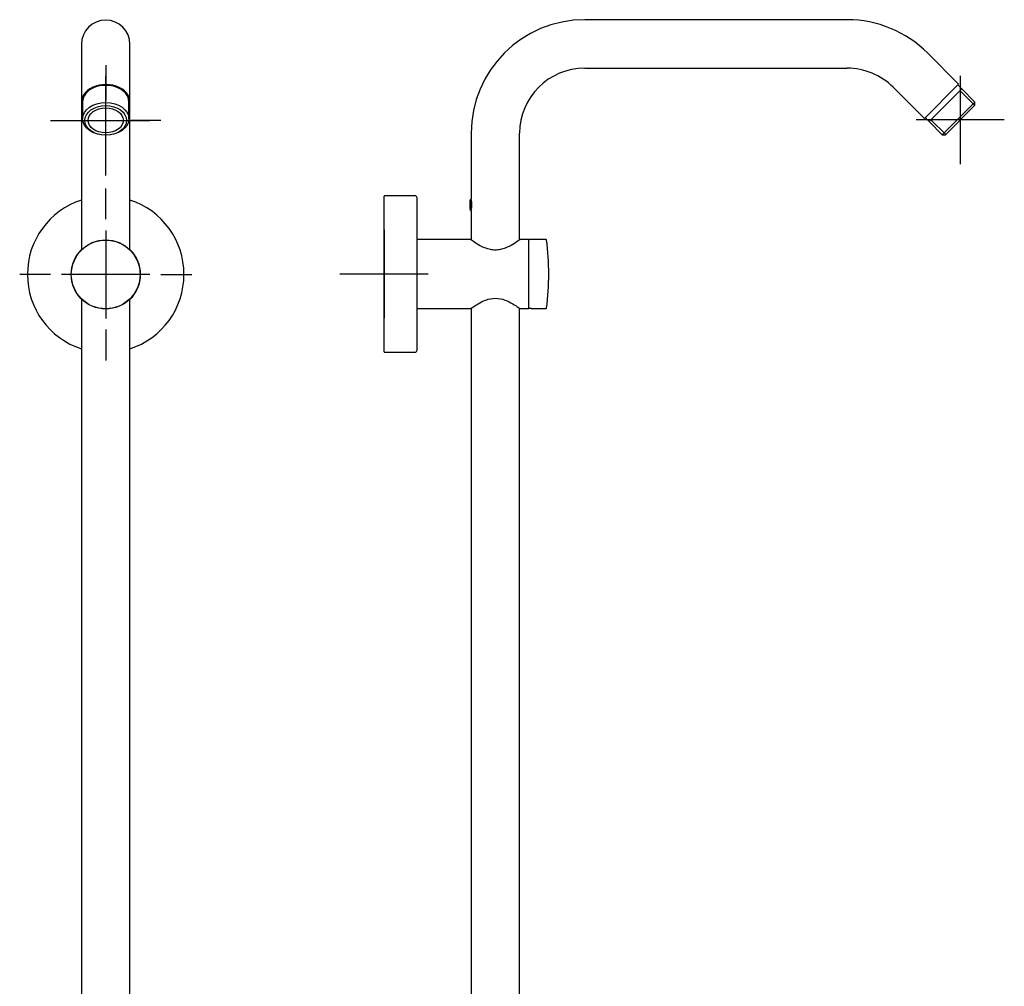
# Model space of a CAD drawing. Units: millimetres. Extents: x -21 to 458, y -35 to 1314.
# Drawn here: x 11 to 458, y 875 to 1314 of the extents above; entities that cross this region are included whole.
import ezdxf
from ezdxf.lldxf.tags import DXFTag

# ---------------------------------------------------------------- set-up
doc = ezdxf.new("R2010")
doc.units = ezdxf.units.MM
for name, color, linetype in [('Default', 7, 'Continuous'), ('DV1_Default', 7, 'Continuous'), ('DV2_Default', 7, 'Continuous')]:
    doc.layers.add(name, color=color, linetype=linetype)
tags = doc.linetypes.add('CENTER2', pattern=[28.575, 19.05, -3.175, 3.175, -3.175]).pattern_tags.tags
tags[10:11] = [DXFTag(74, 4), DXFTag(75, 0), DXFTag(340, '0'), DXFTag(46, 0.0), DXFTag(50, 0.0), DXFTag(44, 0.0), DXFTag(45, 0.0)]
tags[8:9] = [DXFTag(74, 4), DXFTag(75, 0), DXFTag(340, '0'), DXFTag(46, 0.0), DXFTag(50, 0.0), DXFTag(44, 0.0), DXFTag(45, 0.0)]
tags[6:7] = [DXFTag(74, 4), DXFTag(75, 0), DXFTag(340, '0'), DXFTag(46, 0.0), DXFTag(50, 0.0), DXFTag(44, 0.0), DXFTag(45, 0.0)]
tags[4:5] = [DXFTag(74, 4), DXFTag(75, 0), DXFTag(340, '0'), DXFTag(46, 0.0), DXFTag(50, 0.0), DXFTag(44, 0.0), DXFTag(45, 0.0)]

# ---------------------------------------------------------------- blocks, each defined once
blk = doc.blocks.new('SEANNOT_GROUP3')
at = {"layer": 'Default', "color": 7, "linetype": 'CENTER2'}
for p, q in [((176.68, 1218.57), (176.68, 1178.57)), ((196.68, 1198.57), (156.68, 1198.57))]:
    blk.add_line(p, q, dxfattribs=at)
blk = doc.blocks.new('SEANNOT_GROUP4')
at = {"layer": 'Default', "color": 7, "linetype": 'CENTER2'}
for p, q in [((50.48, 1223.37), (50.48, 1237.37)), ((50.48, 1218.37), (50.48, 1178.37)), ((25.48, 1198.37), (11.48, 1198.37)), ((70.48, 1198.37), (30.48, 1198.37)), ((75.48, 1198.37), (89.48, 1198.37)), ((50.48, 1173.37), (50.48, 1159.37))]:
    blk.add_line(p, q, dxfattribs=at)
blk = doc.blocks.new('SEANNOT_GROUP5')
at = {"layer": 'Default', "color": 7, "linetype": 'CENTER2'}
for p, q in [((50.48, 1293.23), (50.48, 1277.39)), ((50.48, 1248.23), (50.48, 1288.23)), ((25.48, 1268.23), (38.98, 1268.23)), ((30.48, 1268.23), (70.48, 1268.23)), ((75.48, 1268.23), (61.98, 1268.23)), ((50.48, 1243.23), (50.48, 1259.07))]:
    blk.add_line(p, q, dxfattribs=at)
blk = doc.blocks.new('SEANNOT_GROUP6')
at = {"layer": 'Default', "color": 7, "linetype": 'CENTER2'}
for p, q in [((437.95, 1288.43), (437.95, 1248.43)), ((457.95, 1268.43), (417.95, 1268.43))]:
    blk.add_line(p, q, dxfattribs=at)
blk = doc.blocks.new('SE')
at = {"layer": 'DV1_Default', "color": 7, "linetype": 'Continuous'}
for p, q in [((39.48, 1302.72), (39.48, 1290.86)), ((61.48, 1290.86), (61.48, 1302.72)), ((39.48, 1290.86), (39.48, 1276.72)), ((61.48, 1276.72), (61.48, 1290.86)), ((39.48, 1276.72), (39.48, 1262.22)), ((40, 1276.72), (40, 1274.95)), ((40, 1274.95), (40, 1268.94)), ((60.95, 1274.95), (60.95, 1276.72)), ((60.95, 1268.94), (60.95, 1274.95)), ((61.48, 1262.22), (61.48, 1276.72)), ((39.48, 1262.22), (39.48, 1209.51)), ((61.48, 1209.51), (61.48, 1262.22)), ((39.48, 1187.24), (39.48, 792.23)), ((61.48, 792.23), (61.48, 1187.24))]:
    blk.add_line(p, q, dxfattribs=at)
for radius in [15.65, 15.6]:
    blk.add_circle((50.48, 1198.37), radius, dxfattribs=at)
for centre, radius, start, end in [((50.48, 1302.72), 11, 0, 180), ((50.48, 1198.37), 35.5, 108.0507, 251.9493), ((50.48, 1198.37), 35.5, 0, 71.9493), ((50.48, 1198.37), 15.75, 134.2998, 225.7002), ((50.48, 1198.37), 15.75, 0, 45.7002), ((50.48, 1198.37), 15.75, 314.2998, 0), ((50.48, 1198.37), 35.5, 288.0507, 0)]:
    blk.add_arc(centre, radius, start, end, dxfattribs=at)
for major_axis, start_param, end_param in [((-11, 0), 2.832139, 6.283185), ((10.48, 0), 0, 3.141593), ((-11, 0), 0, 0.309454)]:
    blk.add_ellipse((50.48, 1276.72), major_axis=major_axis, ratio=0.707107, start_param=start_param, end_param=end_param, dxfattribs=at)
for centre, major_axis in [((50.48, 1268.94), (10.48, 0)), ((50.48, 1268.23), (9.48, 0)), ((50.48, 1268.23), (-8, 0))]:
    blk.add_ellipse(centre, major_axis=major_axis, ratio=0.707107, dxfattribs=at)
blk = doc.blocks.new('SE1')
at = {"layer": 'DV2_Default', "color": 7, "linetype": 'Continuous'}
for p, q in [((386.68, 1313.92), (267.68, 1313.92)), ((437.24, 1284.69), (423.1, 1298.84)), ((267.68, 1291.92), (386.68, 1291.92)), ((407.54, 1283.28), (421.69, 1269.14)), ((421.69, 1269.14), (437.24, 1284.69)), ((438.64, 1282.56), (423.82, 1267.74)), ((438.64, 1282.56), (436.87, 1284.33)), ((444.54, 1275.02), (437.82, 1281.74)), ((444.65, 1276.55), (438.64, 1282.56)), ((444.65, 1276.55), (429.83, 1261.73)), ((431.25, 1261.73), (444.65, 1275.13)), ((444.65, 1275.13), (444.65, 1276.55)), ((422.06, 1269.51), (423.82, 1267.74)), ((431.36, 1261.84), (424.65, 1268.56)), ((423.82, 1267.74), (429.83, 1261.73)), ((216.18, 1262.42), (216.18, 1232.49)), ((238.18, 1214.01), (238.18, 1262.42)), ((429.83, 1261.73), (431.25, 1261.73)), ((176.68, 1163.27), (176.68, 1233.87)), ((190.68, 1234.07), (176.88, 1234.07)), ((191.68, 1164.07), (191.68, 1233.07)), ((215.96, 1232.42), (215.68, 1231.93)), ((215.96, 1227.42), (215.96, 1232.42)), ((216.19, 1232.42), (215.96, 1232.42)), ((215.68, 1227.91), (215.68, 1231.93)), ((216.19, 1231.93), (215.68, 1231.93)), ((215.68, 1227.91), (215.96, 1227.42)), ((216.19, 1227.91), (215.68, 1227.91)), ((215.96, 1227.42), (216.19, 1227.42)), ((216.18, 1227.36), (216.18, 1214.01)), ((215.9, 1214.22), (191.68, 1214.22)), ((242.18, 1214.22), (238.48, 1214.22)), ((242.38, 1183.12), (242.38, 1214.02)), ((250.22, 1214.17), (242.58, 1214.17)), ((191.68, 1182.92), (216.05, 1182.92)), ((216.18, 1183.03), (216.18, 789.57)), ((238.18, 789.57), (238.18, 1183.03)), ((238.33, 1182.92), (242.18, 1182.92)), ((242.58, 1183.1), (243.18, 1183.1)), ((243.38, 1183.08), (243.38, 1182.97)), ((243.38, 1182.97), (250.22, 1182.97)), ((176.88, 1163.07), (190.68, 1163.07))]:
    blk.add_line(p, q, dxfattribs=at)
for centre, radius, start, end in [((267.68, 1262.42), 51.5, 90, 180), ((386.68, 1262.42), 51.5, 45, 90), ((267.68, 1262.42), 29.5, 90, 180), ((386.68, 1262.42), 29.5, 45, 90), ((176.88, 1233.87), 0.2, 90, 180), ((190.68, 1233.07), 1, 0, 90), ((206.46, 1229.92), 10.05, 345.1957, 14.8043), ((242.18, 1214.02), 0.2, 0, 90), ((242.58, 1213.97), 0.2, 90, 180), ((250.22, 1213.97), 0.2, 7.0882, 90), ((126.38, 1198.57), 125, 352.9118, 7.0882), ((242.18, 1183.12), 0.2, 270, 0), ((250.22, 1183.17), 0.2, 270, 352.9118), ((176.88, 1163.27), 0.2, 180, 270), ((190.68, 1164.07), 1, 270, 0)]:
    blk.add_arc(centre, radius, start, end, dxfattribs=at)
for points, knots in [([(238.48, 1214.22), (238.48, 1214.22), (238.4, 1214.17), (238.09, 1213.95), (237.86, 1213.78), (236.98, 1213.17), (236.14, 1212.61), (234.12, 1211.41), (232.94, 1210.78), (230.93, 1210.02), (230.21, 1209.8), (228.73, 1209.49), (227.95, 1209.4), (226.41, 1209.4), (225.64, 1209.49), (224.15, 1209.79), (223.45, 1210.01), (221.43, 1210.77), (220.25, 1211.4), (218.22, 1212.6), (217.4, 1213.16), (216.5, 1213.78), (216.27, 1213.94), (215.96, 1214.16), (215.88, 1214.22), (215.88, 1214.22), (215.88, 1214.22), (215.88, 1214.22)], [0, 0, 0, 0, 0.062459, 0.062459, 0.124919, 0.124919, 0.249837, 0.249837, 0.374756, 0.374756, 0.437216, 0.437216, 0.499675, 0.499675, 0.562134, 0.562134, 0.624594, 0.624594, 0.749512, 0.749512, 0.874431, 0.874431, 0.936891, 0.936891, 0.99935, 0.99935, 1, 1, 1, 1]), ([(216.03, 1182.92), (216.03, 1182.92), (216.34, 1183.15), (217.49, 1183.94), (218.32, 1184.49), (220.32, 1185.65), (221.49, 1186.27), (224.14, 1187.25), (225.64, 1187.59), (228.7, 1187.59), (230.21, 1187.25), (232.85, 1186.27), (234.03, 1185.65), (236.03, 1184.49), (236.85, 1183.95), (237.71, 1183.36), (237.94, 1183.2), (238.25, 1182.98), (238.33, 1182.92), (238.33, 1182.92)], [0, 0, 0, 0, 0.124341, 0.124341, 0.249435, 0.249435, 0.374529, 0.374529, 0.499623, 0.499623, 0.624718, 0.624718, 0.749812, 0.749812, 0.874906, 0.874906, 0.937453, 0.937453, 1, 1, 1, 1]), ([(242.38, 1183.3), (242.38, 1183.25), (242.4, 1183.2), (242.47, 1183.12), (242.52, 1183.1), (242.58, 1183.1)], [0, 0, 0, 0, 0.5, 0.5, 1, 1, 1, 1]), ([(243.18, 1183.1), (243.23, 1183.1), (243.28, 1183.1), (243.36, 1183.09), (243.38, 1183.08), (243.38, 1183.08)], [0, 0, 0, 0, 0.5, 0.5, 1, 1, 1, 1])]:
    blk.add_open_spline(points, degree=3, knots=knots, dxfattribs=at)

msp = doc.modelspace()

# ---------------------------------------------------------------- block references
at = {"layer": 'Default'}
for name in ['SE', 'SE1', 'SEANNOT_GROUP5', 'SEANNOT_GROUP6', 'SEANNOT_GROUP4', 'SEANNOT_GROUP3']:
    msp.add_blockref(name, (0, 0), dxfattribs=at)

doc.saveas('drawing.dxf')
